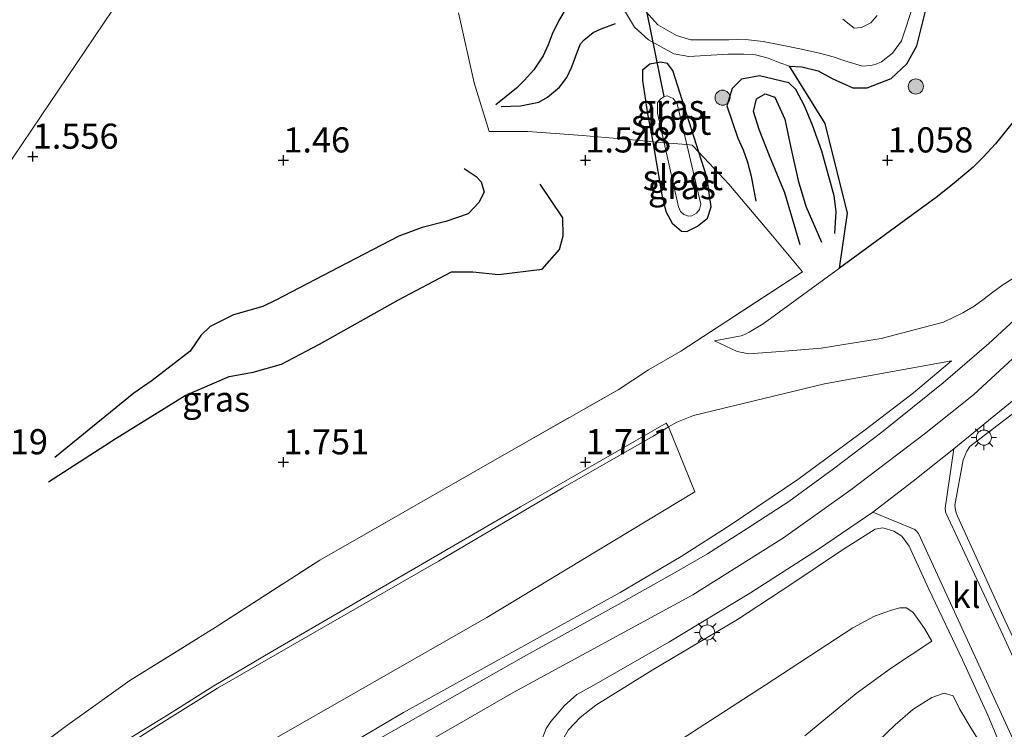
# Model space of a CAD drawing. Units: metres. Extents: x 119998 to 130006, y 437499 to 443750.
# Drawn here: x 123510 to 123608, y 440111 to 440182 of the extents above; entities that cross this region are included whole.
import ezdxf
from ezdxf.enums import TextEntityAlignment as Align

# ---------------------------------------------------------------- set-up
doc = ezdxf.new("R2010")
doc.units = ezdxf.units.M
doc.linetypes.add('IE-TERREINAFSCHEIDING', pattern=[10, 8, -2])
doc.layers.get('0').update_dxf_attribs({"lineweight": 25})
for name, color, linetype, lineweight in [('B-ME-GR-BOOM-S-B1', 93, 'Continuous', 18), ('B-ME-GW-GRONDWERKLIJN-L-B1', 10, 'Continuous', 25), ('B-ME-GW-HOOGTEPUNT-S-B1', 10, 'Continuous', 25), ('B-ME-GW-INSTEEKWATERGANG-L-B1', 10, 'Continuous', 25), ('B-ME-GW-KRUINLIJN-L-B1', 93, 'Continuous', 18), ('B-ME-GW-TEENLIJN-L-B1', 93, 'Continuous', 18), ('B-ME-IE-GRASLAND-GV-B6', 93, 'Continuous', 18), ('B-ME-IE-HULPGEOMETRIE-L-B1', 53, 'Continuous', 18), ('B-ME-IE-MEUBILAIR_WEGMEUBILAIR-LICHTMAST-S-B1', 8, 'Continuous', 18), ('B-ME-IE-MOERAS-GV-B6', 10, 'Continuous', 25), ('B-ME-IE-TERREINAFSCHEIDING-DOORGANG-L-B1', 8, 'IE-TERREINAFSCHEIDING-KUNSTMATIG-OPEN', 18), ('B-ME-IE-TERREINAFSCHEIDING-RASTERHEKWERK-L-B1', 8, 'IE-TERREINAFSCHEIDING', 18), ('B-ME-KW-DUIKER-L-B1', 10, 'Continuous', 25), ('B-ME-OB-BEKLEDING-GV-B6', 253, 'Continuous', 18), ('B-ME-OG-BREUK-L-B1', 10, 'Continuous', 25), ('B-ME-OG-WATER-GV-B6', 153, 'Continuous', 18), ('B-ME-VH-VERH_SOORT-BITUMEN-GV-B6', 8, 'IE-TERREINAFSCHEIDING-NATUURLIJK-HOUTWAL', 18), ('B-ME-VH-VERH_SOORT-KLINKERS-GV-B6', 8, 'IE-TERREINAFSCHEIDING-NATUURLIJK-HOUTWAL', 18)]:
    doc.layers.add(name, color=color, linetype=linetype, lineweight=lineweight)
doc.styles.add('NLCS-ISO', font='NLCS-ISO.TTF')
doc.linetypes.add('IE-TERREINAFSCHEIDING-KUNSTMATIG-OPEN', pattern='A,7,-1.5,[67,NLCS.SHX,S=0.75,R=0,X=0,Y=0],-1.5', length=10)
doc.linetypes.add('IE-TERREINAFSCHEIDING-NATUURLIJK-HOUTWAL', pattern='A,7,-1.5,[67,NLCS.SHX,S=0.75,R=45,X=0,Y=0],-1.5,7,-1.5,[70,NLCS.SHX,S=0.75,R=0,X=0,Y=0],-1.5', length=20)

# ---------------------------------------------------------------- blocks, each defined once
blk = doc.blocks.new('boom')
blk.add_hatch(color=256).paths.add_polyline_path([(-0.75, 0, 1), (0.75, 0, 1)])
blk.add_circle((0, 0), 0.75)
blk = doc.blocks.new('hoogtepunt')
for p, q in [((-0.5, 0), (0.5, 0)), ((0, 0.5), (0, -0.5))]:
    blk.add_line(p, q)
blk = doc.blocks.new('lantaarnpaal')
for p, q in [((0, 0.75), (0, 1.25)), ((-0.75, 0), (-1.25, 0)), ((-0.884, 0.884), (-0.53, 0.53)), ((0.53, 0.53), (0.884, 0.884)), ((0.75, 0), (1.25, 0)), ((-0.53, -0.53), (-0.884, -0.884)), ((0, -0.75), (0, -1.25)), ((0.53, -0.53), (0.884, -0.884))]:
    blk.add_line(p, q)
blk.add_circle((0, 0), 0.75)

msp = doc.modelspace()

# ---------------------------------------------------------------- linework, layer by layer
at = {"layer": 'B-ME-GW-GRONDWERKLIJN-L-B1'}
for points in [[(123558.259, 440172.911, 1.325), (123560.174, 440173.004, 1.468), (123562.019, 440173.364, 1.536), (123562.87, 440173.845, 1.524), (123564.074, 440174.827, 1.492), (123564.801, 440175.792, 1.492), (123565.29, 440176.852, 1.504), (123565.788, 440178.223, 1.488), (123566.153, 440179.144, 1.484), (123566.502, 440179.563, 1.484), (123567.42, 440180.292, 1.452), (123568.189, 440180.631, 1.424), (123569.616, 440181.17, 1.412)], [(123587.951, 440159.159, 1.755), (123586.428, 440164.332, 1.846), (123584.909, 440168.033, 1.854), (123583.885, 440170.638, 1.822), (123583.321, 440172.426, 1.818), (123583.641, 440173.695, 1.818), (123584.483, 440174.197, 1.795), (123585.441, 440173.858, 1.787), (123586.433, 440171.658, 1.806), (123586.997, 440168.966, 1.822), (123587.762, 440165.559, 1.826), (123588.533, 440163.033, 1.806), (123590.078, 440159.438, 1.552)], [(123513.327, 440135.627, 1.448), (123519.936, 440139.887, 1.735), (123526.9, 440144.197, 1.99), (123531.245, 440146.092, 2.097), (123533.651, 440146.506, 2.025), (123536.444, 440147.33, 2.033), (123540.228, 440149.295, 2.033), (123548.06, 440153.72, 1.866), (123553.349, 440156.475, 1.763), (123555.445, 440156.499, 1.775), (123558.007, 440156.222, 1.783), (123562.348, 440156.764, 1.635), (123564.049, 440158.694, 1.611), (123564.425, 440160.052, 1.611), (123564.396, 440161.856, 1.544), (123562.149, 440165.204, 1.361)]]:
    msp.add_polyline3d(points, dxfattribs=at)
at = {"layer": 'B-ME-GW-INSTEEKWATERGANG-L-B1'}
msp.add_polyline3d([(123576.703, 440160.505, 1.631), (123577.779, 440161.016, 1.627), (123578.749, 440161.816, 1.599), (123579.107, 440162.942, 1.544), (123578.692, 440165.888, 1.412), (123577.906, 440168.368, 1.365), (123575.33, 440176.5, 1.209), (123574.775, 440177.18, 1.229), (123574.076, 440177.342, 1.245), (123573.034, 440177.116, 1.273), (123572.297, 440176.532, 1.313), (123572.302, 440175.513, 1.325), (123572.809, 440172.205, 1.331), (123573.323, 440169.421, 1.347), (123573.505, 440168.432, 1.353), (123574.213, 440164.145, 1.468), (123574.619, 440162.501, 1.544), (123575.252, 440161.312, 1.58), (123576.176, 440160.542, 1.627), (123576.703, 440160.505, 1.631)], dxfattribs=at)
at = {"layer": 'B-ME-GW-KRUINLIJN-L-B1'}
for points in [[(123692.746, 440281.414, 6.335), (123689.258, 440267.404, 6.252), (123685.105, 440253.011, 6.208), (123679.874, 440238.876, 6.18), (123673.514, 440224.343, 6.196), (123667.814, 440213.969, 6.192), (123661.16, 440203.367, 6.22), (123653.935, 440193.681, 6.252), (123644.066, 440182.532, 6.252), (123635.163, 440173.207, 6.236), (123632.758, 440170.731, 6.231), (123624.697, 440162.432, 6.216), (123617.476, 440155.937, 6.202), (123611.648, 440150.256, 6.244), (123605.165, 440144.255, 6.336), (123600.264, 440140.343, 6.344), (123592.992, 440134.817, 6.499), (123586.309, 440130.053, 6.439), (123577.286, 440124.402, 6.483), (123559.538, 440114.702, 6.296), (123547.635, 440107.859, 6.276)], [(123570.212, 440182.952, 1.349), (123571.515, 440180.794, 1.301), (123572.915, 440179.539, 1.241), (123575.412, 440178.151, 1.126), (123576.891, 440177.906, 1.098), (123580.815, 440178.139, 1.01), (123582.354, 440178.129, 1.062), (123583.518, 440178.068, 1.066), (123584.783, 440177.736, 1.042), (123585.944, 440177.263, 1.054), (123586.894, 440176.919, 1.078), (123588.122, 440176.849, 1.106), (123589.738, 440176.451, 1.166), (123591.136, 440175.714, 1.19), (123593.181, 440174.767, 1.217), (123594.616, 440174.779, 1.265), (123596.993, 440175.708, 1.269), (123598.539, 440177.158, 1.285), (123599.542, 440178.938, 1.285), (123600.466, 440182.662, 1.162)], [(123631.319, 440174.979, 6.023), (123625.043, 440168.707, 6.037), (123620.22, 440163.957, 6.061), (123616.512, 440160.597, 6.138), (123613.277, 440158.434, 6.081), (123611.702, 440157.52, 6.049), (123610.466, 440156.807, 6.041), (123608.98, 440155.775, 6.033), (123608.085, 440155.185, 6.033), (123607.085, 440154.455, 6.033), (123606.105, 440153.708, 6.029), (123605.237, 440153.076, 6.033), (123604.124, 440152.427, 6.033), (123602.181, 440151.496, 5.894), (123595.997, 440149.852, 5.026), (123590.06, 440148.912, 4.055), (123586.009, 440148.576, 3.104), (123582.857, 440148.353, 2.519), (123581.692, 440148.563, 2.243), (123579.463, 440149.646, 1.869)], [(123533.802, 440103.969, 6.196), (123548.576, 440112.697, 6.168), (123570.096, 440124.637, 6.252), (123576.147, 440128.184, 6.26), (123580.999, 440131.318, 6.284), (123587.745, 440135.845, 6.316), (123594.415, 440140.784, 6.137), (123599.205, 440144.459, 6.145), (123602.985, 440147.648, 6.089)], [(123622.957, 440121.515, 2.804), (123620.598, 440128.338, 3.414), (123617.095, 440137.267, 4.437), (123615.381, 440141.38, 5.062), (123614.831, 440142.427, 5.277), (123614.271, 440143.054, 5.388), (123613.584, 440143.506, 5.544), (123612.749, 440143.791, 5.703), (123611.845, 440143.913, 5.89), (123610.555, 440143.548, 5.981), (123604.807, 440139.116, 6.184), (123604.513, 440138.679, 6.168), (123604.134, 440137.809, 6.153), (123603.317, 440133.313, 6.093), (123603.372, 440132.839, 6.045), (123603.448, 440132.543, 6.041), (123603.576, 440132.212, 6.009), (123608.274, 440121.861, 4.266), (123611.365, 440115.365, 3.164), (123612.91, 440112.052, 2.615)], [(123608.759, 440107.481, 2.291), (123608.177, 440108.609, 2.348), (123606.607, 440112.427, 3.008), (123604.094, 440117.913, 3.872), (123600.745, 440124.938, 5.046), (123598.788, 440129.241, 5.934), (123598.047, 440130.219, 6.049), (123597.273, 440130.706, 6.157), (123596.164, 440131.048, 6.216), (123595.41, 440130.9, 6.284), (123592.152, 440128.858, 6.228), (123587.05, 440125.419, 6.184), (123581.752, 440121.932, 6.184), (123573.28, 440116.906, 6.256), (123567.669, 440113.422, 6.236), (123566.115, 440112.186, 6.176), (123564.919, 440110.942, 6.113), (123563.764, 440108.919, 6.017), (123562.834, 440106.593, 5.938), (123562.109, 440103.107, 5.396), (123561.376, 440096.555, 4.616), (123561.208, 440089.919, 3.689), (123561.243, 440087.195, 3.191)], [(123588.416, 440110.377, 3.239), (123593.527, 440114.579, 3.279), (123597.022, 440117.15, 3.303), (123601.041, 440119.781, 3.319)]]:
    msp.add_polyline3d(points, dxfattribs=at)
at = {"layer": 'B-ME-GW-TEENLIJN-L-B1'}
for points in [[(123579.463, 440149.646, 1.869), (123581.738, 440150.075, 1.846), (123582.094, 440150.139, 1.818), (123582.53, 440150.304, 1.802), (123582.894, 440150.505, 1.798), (123584.271, 440151.314, 1.723), (123591.88, 440156.842, 1.428), (123599.649, 440162.537, 1.146), (123601.46, 440163.872, 1.15), (123603.269, 440165.293, 1.15), (123605.156, 440166.885, 1.15), (123606.144, 440167.879, 1.194), (123607.364, 440169.218, 1.213), (123608.448, 440170.575, 1.213), (123609.577, 440171.968, 1.217), (123610.673, 440173.042, 1.178), (123611.76, 440174.084, 1.174), (123613.404, 440175.622, 1.157)], [(123602.985, 440147.648, 6.089), (123590.387, 440145.345, 3.94), (123577.363, 440142.224, 1.966), (123575.709, 440141.558, 1.87), (123574.879, 440141.07, 1.795), (123574.702, 440140.966, 1.779), (123573.374, 440140.144, 1.663), (123564.388, 440135.014, 1.667), (123552.033, 440127.732, 1.659), (123541.083, 440121.435, 1.675), (123530.112, 440115.119, 1.683), (123523.492, 440110.967, 1.695), (123518.544, 440107.775, 1.619), (123513.944, 440104.488, 1.627), (123509.003, 440100.436, 1.639), (123504.601, 440096.519, 1.655), (123500.637, 440092.906, 1.663), (123495.736, 440088.323, 1.663), (123491.834, 440084.135, 1.659), (123488.572, 440080.487, 1.663), (123484.005, 440075.235, 1.651), (123478.928, 440069.152, 1.655), (123471.544, 440060.412, 1.659), (123468.864, 440057.38, 1.592)], [(123561.243, 440087.195, 3.191), (123563.058, 440091.436, 3.418), (123564.806, 440096.669, 3.585), (123566.277, 440100.069, 3.645), (123567.506, 440102.323, 3.693), (123568.727, 440103.969, 3.729), (123570.454, 440105.682, 3.753), (123572.705, 440107.621, 3.733), (123575.202, 440109.408, 3.677), (123584.473, 440115.409, 3.462), (123593.176, 440121.095, 3.522), (123595.359, 440122.275, 3.629), (123597.023, 440122.869, 3.669), (123597.845, 440123.091, 3.685), (123598.527, 440123.084, 3.693), (123599.194, 440122.649, 3.669), (123600.325, 440121.054, 3.486), (123601.041, 440119.781, 3.319)], [(123606.687, 440108.333, 1.769), (123604.921, 440111.185, 1.767), (123603.8, 440113.067, 1.89), (123603.157, 440114.355, 2.041), (123602.255, 440114.615, 2.045), (123601.047, 440114.191, 2.004), (123599.15, 440112.978, 1.942), (123597.382, 440111.471, 1.85), (123593.238, 440107.473, 1.749)]]:
    msp.add_polyline3d(points, dxfattribs=at)
at = {"layer": 'B-ME-IE-GRASLAND-GV-B6'}
for points in [[(123543.479, 440216.298, 1.518), (123546.079, 440207.632, 1.513), (123548.808, 440201.444, 1.522), (123528.61, 440195.784, 1.599), (123508.939, 440166.59, 1.599)], [(123658.66, 440204.417, 6.341), (123652.596, 440195.875, 6.296), (123648.355, 440190.581, 6.341), (123638.996, 440180.085, 6.559), (123635.737, 440176.646, 6.476), (123628.791, 440169.944, 6.559), (123619.29, 440161.075, 6.334), (123613.137, 440155.401, 6.169), (123610.93, 440153.261, 6.18), (123606.708, 440149.378, 6.224), (123602.176, 440145.472, 6.292), (123596.071, 440140.547, 6.292), (123591.287, 440136.899, 6.348), (123586.821, 440133.662, 6.395), (123582.711, 440130.971, 6.387), (123578.765, 440128.472, 6.367), (123575.49, 440126.574, 6.36), (123569.88, 440123.423, 6.352), (123560.481, 440118.219, 6.328), (123546.099, 440110.036, 6.272)], [(123508.939, 440166.59, 1.599), (123528.61, 440195.784, 1.599)], [(123600.466, 440182.662, 1.162), (123599.542, 440178.938, 1.285), (123598.539, 440177.158, 1.285), (123596.993, 440175.708, 1.269), (123594.616, 440174.779, 1.265), (123593.181, 440174.767, 1.217), (123591.136, 440175.714, 1.19), (123589.738, 440176.451, 1.166), (123588.122, 440176.849, 1.106), (123586.894, 440176.919, 1.078), (123585.944, 440177.263, 1.054), (123584.783, 440177.736, 1.042), (123583.518, 440178.068, 1.066), (123582.354, 440178.129, 1.062), (123580.815, 440178.139, 1.01), (123576.891, 440177.906, 1.098), (123575.412, 440178.151, 1.126), (123572.915, 440179.539, 1.241), (123571.515, 440180.794, 1.301), (123570.212, 440182.952, 1.349)], [(123570.212, 440182.952, 1.349), (123571.515, 440180.794, 1.301), (123572.915, 440179.539, 1.241), (123575.412, 440178.151, 1.126), (123576.891, 440177.906, 1.098), (123580.815, 440178.139, 1.01), (123582.354, 440178.129, 1.062), (123583.518, 440178.068, 1.066), (123584.783, 440177.736, 1.042), (123585.944, 440177.263, 1.054), (123586.894, 440176.919, 1.078), (123590.44, 440171.219, 1.428), (123592.67, 440162.332, 1.428), (123591.88, 440156.842, 1.428), (123584.271, 440151.314, 1.723), (123582.894, 440150.505, 1.798), (123582.53, 440150.304, 1.802), (123582.094, 440150.139, 1.818), (123581.738, 440150.075, 1.846), (123579.463, 440149.646, 1.869), (123581.692, 440148.563, 2.243), (123582.857, 440148.353, 2.519), (123586.009, 440148.576, 3.104), (123590.06, 440148.912, 4.055), (123595.997, 440149.852, 5.026), (123602.181, 440151.496, 5.894), (123604.124, 440152.427, 6.033), (123605.237, 440153.076, 6.033), (123606.105, 440153.708, 6.029), (123607.085, 440154.455, 6.033), (123608.085, 440155.185, 6.033), (123608.98, 440155.775, 6.033)], [(123572.03, 440183.037, 0.935), (123573.827, 440181.029, 0.935), (123575.687, 440179.986, 0.935), (123577.104, 440179.548, 0.935), (123579.393, 440179.537, 0.935), (123580.88, 440179.559, 0.935), (123581.697, 440179.581, 0.935), (123582.83, 440179.541, 0.935), (123584.302, 440179.373, 0.935), (123585.975, 440179.04, 0.935), (123588.103, 440178.635, 0.935), (123590.01, 440178.199, 0.935), (123591.248, 440177.85, 0.935), (123592.383, 440177.451, 0.935), (123594.144, 440176.943, 0.935), (123594.964, 440177.009, 0.935), (123595.422, 440177.091, 0.935), (123596.051, 440177.35, 0.935), (123597.117, 440178.22, 0.935), (123598.01, 440179.446, 0.935), (123599.237, 440183.145, 0.935)], [(123511.468, 440108.644, 1.787), (123515.005, 440111.298, 1.691), (123521.382, 440115.88, 1.727), (123529.87, 440121.141, 1.779), (123540.261, 440127.846, 1.775), (123558.078, 440138.049, 1.731), (123569.882, 440144.777, 1.882), (123572.913, 440146.749, 1.845), (123576.125, 440148.597, 1.978), (123588.179, 440156.488, 1.661), (123585.213, 440160.075, 1.639), (123580.891, 440165.19, 1.412), (123577.906, 440168.368, 1.365), (123575.33, 440176.5, 1.209), (123574.775, 440177.18, 1.229), (123574.076, 440177.342, 1.245), (123573.034, 440177.116, 1.273), (123572.297, 440176.532, 1.313), (123572.302, 440175.513, 1.325), (123572.809, 440172.205, 1.331), (123573.323, 440169.421, 1.347), (123571.677, 440169.56, 1.428), (123566.339, 440170.053, 1.488), (123560.932, 440170.431, 1.452), (123557.08, 440170.427, 1.233), (123555.576, 440175.263, 1.13), (123554.024, 440182.245, 1.289)], [(123554.024, 440182.245, 1.289), (123555.576, 440175.263, 1.13), (123557.08, 440170.427, 1.233), (123560.932, 440170.431, 1.452), (123566.339, 440170.053, 1.488), (123571.677, 440169.56, 1.428), (123573.323, 440169.421, 1.347), (123573.505, 440168.432, 1.353), (123574.213, 440164.145, 1.468), (123574.619, 440162.501, 1.544), (123575.252, 440161.312, 1.58), (123576.176, 440160.542, 1.627), (123576.703, 440160.505, 1.631), (123577.779, 440161.016, 1.627), (123578.749, 440161.816, 1.599), (123579.107, 440162.942, 1.544), (123578.692, 440165.888, 1.412), (123577.906, 440168.368, 1.365), (123580.891, 440165.19, 1.412), (123585.213, 440160.075, 1.639), (123588.179, 440156.488, 1.661), (123576.125, 440148.597, 1.978), (123572.913, 440146.749, 1.845), (123569.882, 440144.777, 1.882), (123558.078, 440138.049, 1.731), (123540.261, 440127.846, 1.775), (123529.87, 440121.141, 1.779), (123521.382, 440115.88, 1.727), (123515.005, 440111.298, 1.691), (123511.468, 440108.644, 1.787)], [(123595.612, 440181.951, 0.947), (123594.987, 440181.247, 0.947), (123594.056, 440180.78, 0.947), (123593.31, 440180.714, 0.947), (123592.195, 440181.6, 0.947)], [(123574.453, 440169.326, 1.074), (123573.323, 440169.421, 1.347), (123572.809, 440172.205, 1.331), (123572.302, 440175.513, 1.325), (123572.297, 440176.532, 1.313), (123573.034, 440177.116, 1.273), (123574.076, 440177.342, 1.245), (123574.775, 440177.18, 1.229), (123575.33, 440176.5, 1.209), (123577.906, 440168.368, 1.365), (123577.227, 440169.091, 1.19), (123576.701, 440169.136, 1.074), (123575.739, 440173.171, 1.074), (123575.358, 440173.727, 1.074), (123574.755, 440173.997, 1.074), (123574.47, 440173.916, 1.074), (123574.083, 440173.635, 1.074), (123573.783, 440173.282, 1.074), (123573.795, 440172.256, 1.074), (123574.453, 440169.326, 1.074)], [(123608.98, 440155.775, 6.033), (123608.085, 440155.185, 6.033), (123607.085, 440154.455, 6.033), (123606.105, 440153.708, 6.029), (123605.237, 440153.076, 6.033), (123604.124, 440152.427, 6.033), (123602.181, 440151.496, 5.894), (123595.997, 440149.852, 5.026), (123590.06, 440148.912, 4.055), (123586.009, 440148.576, 3.104), (123582.857, 440148.353, 2.519), (123581.692, 440148.563, 2.243), (123579.463, 440149.646, 1.869), (123581.738, 440150.075, 1.846), (123582.094, 440150.139, 1.818), (123582.53, 440150.304, 1.802), (123582.894, 440150.505, 1.798), (123584.271, 440151.314, 1.723), (123591.88, 440156.842, 1.428), (123599.649, 440162.537, 1.146), (123601.46, 440163.872, 1.15), (123603.269, 440165.293, 1.15), (123605.156, 440166.885, 1.15), (123606.144, 440167.879, 1.194), (123607.364, 440169.218, 1.213), (123608.448, 440170.575, 1.213)], [(123574.453, 440169.326, 1.074), (123575.888, 440162.942, 1.074), (123576.091, 440162.496, 1.074), (123576.406, 440162.202, 1.074), (123576.858, 440162.009, 1.074), (123577.217, 440162.062, 1.074), (123577.669, 440162.311, 1.074), (123577.962, 440162.7, 1.074), (123578.11, 440163.224, 1.074), (123576.701, 440169.136, 1.074), (123577.227, 440169.091, 1.19), (123577.906, 440168.368, 1.365), (123578.692, 440165.888, 1.412), (123579.107, 440162.942, 1.544), (123578.749, 440161.816, 1.599), (123577.779, 440161.016, 1.627), (123576.703, 440160.505, 1.631), (123576.176, 440160.542, 1.627), (123575.252, 440161.312, 1.58), (123574.619, 440162.501, 1.544), (123574.213, 440164.145, 1.468), (123573.505, 440168.432, 1.353), (123573.323, 440169.421, 1.347), (123574.453, 440169.326, 1.074)], [(123533.802, 440103.969, 6.196), (123548.576, 440112.697, 6.168), (123570.096, 440124.637, 6.252), (123576.147, 440128.184, 6.26), (123580.999, 440131.318, 6.284), (123587.745, 440135.845, 6.316), (123594.415, 440140.784, 6.137), (123599.205, 440144.459, 6.145), (123602.985, 440147.648, 6.089), (123590.387, 440145.345, 3.94), (123577.363, 440142.224, 1.966), (123575.709, 440141.558, 1.87), (123574.879, 440141.07, 1.795), (123574.665, 440141.465, 1.667), (123560.175, 440133.145, 1.627), (123545.788, 440124.768, 1.639), (123535.332, 440118.662, 1.687), (123529.737, 440115.353, 1.683), (123525.225, 440112.491, 1.691), (123520.539, 440109.609, 1.671)], [(123534.067, 440109.121, 4.425), (123556.854, 440122.132, 4.565), (123577.505, 440134.619, 4.573), (123574.879, 440141.07, 1.795), (123575.709, 440141.558, 1.87), (123577.363, 440142.224, 1.966), (123590.387, 440145.345, 3.94), (123602.985, 440147.648, 6.089), (123599.205, 440144.459, 6.145), (123594.415, 440140.784, 6.137), (123587.745, 440135.845, 6.316), (123580.999, 440131.318, 6.284), (123576.147, 440128.184, 6.26), (123570.096, 440124.637, 6.252), (123548.576, 440112.697, 6.168), (123533.802, 440103.969, 6.196)], [(123612.197, 440111.38, 2.675), (123608.116, 440120.349, 4.055), (123602.435, 440132.525, 6.081), (123602.397, 440132.643, 6.097), (123602.377, 440132.998, 6.121), (123603.226, 440138.888, 6.252), (123609.001, 440143.648, 6.157)], [(123608.274, 440121.861, 4.266), (123603.576, 440132.212, 6.009), (123603.448, 440132.543, 6.041), (123603.372, 440132.839, 6.045), (123603.317, 440133.313, 6.093), (123604.134, 440137.809, 6.153), (123604.513, 440138.679, 6.168), (123604.807, 440139.116, 6.184), (123610.555, 440143.548, 5.981)], [(123610.555, 440143.548, 5.981), (123604.807, 440139.116, 6.184), (123604.513, 440138.679, 6.168), (123604.134, 440137.809, 6.153), (123603.317, 440133.313, 6.093), (123603.372, 440132.839, 6.045), (123603.448, 440132.543, 6.041), (123603.576, 440132.212, 6.009), (123608.274, 440121.861, 4.266)], [(123562.175, 440109.654, 6.204), (123562.738, 440111.096, 6.268), (123563.189, 440111.791, 6.292), (123564.031, 440112.772, 6.328), (123564.516, 440113.348, 6.344), (123565.159, 440113.932, 6.367), (123565.794, 440114.472, 6.387), (123567.467, 440115.41, 6.387), (123574.916, 440119.683, 6.383), (123583.017, 440124.573, 6.375), (123589.797, 440128.939, 6.367), (123595.18, 440132.615, 6.367), (123599.352, 440130.883, 6.061), (123599.474, 440130.745, 6.049), (123599.701, 440130.491, 6.033), (123609.266, 440109.638, 2.563)], [(123608.177, 440108.609, 2.348), (123606.607, 440112.427, 3.008), (123604.094, 440117.913, 3.872), (123600.745, 440124.938, 5.046), (123598.788, 440129.241, 5.934), (123598.047, 440130.219, 6.049), (123597.273, 440130.706, 6.157), (123596.164, 440131.048, 6.216), (123595.41, 440130.9, 6.284), (123592.152, 440128.858, 6.228), (123587.05, 440125.419, 6.184), (123581.752, 440121.932, 6.184), (123573.28, 440116.906, 6.256), (123567.669, 440113.422, 6.236), (123566.115, 440112.186, 6.176), (123564.919, 440110.942, 6.113)], [(123564.919, 440110.942, 6.113), (123566.115, 440112.186, 6.176), (123567.669, 440113.422, 6.236), (123573.28, 440116.906, 6.256), (123581.752, 440121.932, 6.184), (123587.05, 440125.419, 6.184), (123592.152, 440128.858, 6.228), (123595.41, 440130.9, 6.284), (123596.164, 440131.048, 6.216), (123597.273, 440130.706, 6.157), (123598.047, 440130.219, 6.049), (123598.788, 440129.241, 5.934), (123600.745, 440124.938, 5.046), (123604.094, 440117.913, 3.872), (123606.607, 440112.427, 3.008), (123608.177, 440108.609, 2.348)], [(123575.202, 440109.408, 3.677), (123584.473, 440115.409, 3.462), (123593.176, 440121.095, 3.522), (123595.359, 440122.275, 3.629), (123597.023, 440122.869, 3.669), (123597.845, 440123.091, 3.685), (123598.527, 440123.084, 3.693), (123599.194, 440122.649, 3.669), (123600.325, 440121.054, 3.486), (123601.041, 440119.781, 3.319), (123597.022, 440117.15, 3.303), (123593.527, 440114.579, 3.279), (123588.416, 440110.377, 3.239)], [(123588.416, 440110.377, 3.239), (123593.527, 440114.579, 3.279), (123597.022, 440117.15, 3.303), (123601.041, 440119.781, 3.319), (123600.325, 440121.054, 3.486), (123599.194, 440122.649, 3.669), (123598.527, 440123.084, 3.693), (123597.845, 440123.091, 3.685), (123597.023, 440122.869, 3.669), (123595.359, 440122.275, 3.629), (123593.176, 440121.095, 3.522), (123584.473, 440115.409, 3.462), (123575.202, 440109.408, 3.677)], [(123593.238, 440107.473, 1.749), (123597.382, 440111.471, 1.85), (123599.15, 440112.978, 1.942), (123601.047, 440114.191, 2.004), (123602.255, 440114.615, 2.045), (123603.157, 440114.355, 2.041), (123603.8, 440113.067, 1.89), (123604.921, 440111.185, 1.767), (123606.687, 440108.333, 1.769)], [(123606.687, 440108.333, 1.769), (123604.921, 440111.185, 1.767), (123603.8, 440113.067, 1.89), (123603.157, 440114.355, 2.041), (123602.255, 440114.615, 2.045), (123601.047, 440114.191, 2.004), (123599.15, 440112.978, 1.942), (123597.382, 440111.471, 1.85), (123593.238, 440107.473, 1.749)]]:
    msp.add_polyline3d(points, dxfattribs=at)
at = {"layer": 'B-ME-IE-HULPGEOMETRIE-L-B1'}
msp.add_polyline3d([(123602.879, 440226.513, 0.949), (123600.408, 440225.71, 0.949), (123598.379, 440224.539, 1.181), (123596.339, 440223.256, 1.156), (123594.363, 440223.049, 1.116), (123591.322, 440223.193, 1.099), (123589.162, 440224.003, 1.104), (123586.933, 440224.672, 1.035), (123583.864, 440223.977, 1.124), (123581.211, 440222.096, 1.043), (123579.166, 440219.679, 1.116), (123577.755, 440217.604, 1.258), (123572.378, 440216.392, 1.966), (123568.595, 440215.54, 1.327), (123568.006, 440215.168, 0.945), (123565.797, 440213.585, 0.937), (123564.829, 440212.908, 1.278), (123548.808, 440201.444, 1.522), (123528.61, 440195.784, 1.599), (123508.939, 440166.59, 1.599)], dxfattribs=at)
at = {"layer": 'B-ME-IE-MOERAS-GV-B6'}
msp.add_polyline3d([(123613.404, 440175.622, 1.157), (123611.76, 440174.084, 1.174), (123610.673, 440173.042, 1.178), (123609.577, 440171.968, 1.217), (123608.448, 440170.575, 1.213), (123607.364, 440169.218, 1.213), (123606.144, 440167.879, 1.194), (123605.156, 440166.885, 1.15), (123603.269, 440165.293, 1.15), (123601.46, 440163.872, 1.15), (123599.649, 440162.537, 1.146), (123591.88, 440156.842, 1.428), (123592.67, 440162.332, 1.428), (123590.44, 440171.219, 1.428), (123586.894, 440176.919, 1.078), (123588.122, 440176.849, 1.106), (123589.738, 440176.451, 1.166), (123591.136, 440175.714, 1.19), (123593.181, 440174.767, 1.217), (123594.616, 440174.779, 1.265), (123596.993, 440175.708, 1.269), (123598.539, 440177.158, 1.285), (123599.542, 440178.938, 1.285), (123600.466, 440182.662, 1.162)], dxfattribs=at)
at = {"layer": 'B-ME-IE-TERREINAFSCHEIDING-DOORGANG-L-B1'}
msp.add_line((123576.125, 440148.597, 1.978), (123572.913, 440146.749, 1.845), dxfattribs=at)
at = {"layer": 'B-ME-IE-TERREINAFSCHEIDING-RASTERHEKWERK-L-B1'}
for points in [[(123548.808, 440201.444, 1.522), (123554.024, 440182.245, 1.289), (123555.576, 440175.263, 1.13), (123557.08, 440170.427, 1.233), (123560.932, 440170.431, 1.452), (123566.339, 440170.053, 1.488), (123571.677, 440169.56, 1.428), (123573.323, 440169.421, 1.347), (123574.453, 440169.326, 1.074), (123576.701, 440169.136, 1.074), (123577.227, 440169.091, 1.19), (123577.906, 440168.368, 1.365), (123580.891, 440165.19, 1.412), (123585.213, 440160.075, 1.639), (123588.179, 440156.488, 1.661), (123576.125, 440148.597, 1.978)], [(123478.715, 440093.955, 1.934), (123486.395, 440086.259, 1.548), (123492.669, 440092.301, 1.596), (123499.515, 440098.167, 1.81), (123505.49, 440103.522, 1.91), (123511.468, 440108.644, 1.787), (123515.005, 440111.298, 1.691), (123521.382, 440115.88, 1.727), (123529.87, 440121.141, 1.779), (123540.261, 440127.846, 1.775), (123558.078, 440138.049, 1.731), (123569.882, 440144.777, 1.882), (123572.913, 440146.749, 1.845)]]:
    msp.add_polyline3d(points, dxfattribs=at)
at = {"layer": 'B-ME-KW-DUIKER-L-B1'}
msp.add_line((123574.47, 440173.916, 1.074), (123572.752, 440182.23, 0.935), dxfattribs=at)
at = {"layer": 'B-ME-OB-BEKLEDING-GV-B6'}
for points in [[(123520.539, 440109.609, 1.671), (123525.225, 440112.491, 1.691), (123529.737, 440115.353, 1.683), (123535.332, 440118.662, 1.687), (123545.788, 440124.768, 1.639), (123560.175, 440133.145, 1.627), (123574.665, 440141.465, 1.667), (123574.879, 440141.07, 1.795), (123574.702, 440140.966, 1.779), (123573.374, 440140.144, 1.663), (123564.388, 440135.014, 1.667), (123552.033, 440127.732, 1.659), (123541.083, 440121.435, 1.675), (123530.112, 440115.119, 1.683), (123523.492, 440110.967, 1.695)], [(123574.879, 440141.07, 1.795), (123577.505, 440134.619, 4.573), (123556.854, 440122.132, 4.565), (123534.067, 440109.121, 4.425), (123524.437, 440102.936, 4.561), (123515.803, 440096.567, 4.616), (123509.706, 440091.205, 4.596), (123505.401, 440087.377, 4.561), (123501.929, 440083.929, 4.521), (123492.437, 440072.771, 4.473), (123476.704, 440055.493, 4.326), (123476.064, 440054.431, 4.33), (123475.24, 440052.838, 4.397), (123474.04, 440051.126, 4.433), (123462.656, 440038.572, 4.425), (123445.771, 440020.301, 4.425), (123428.828, 440001.448, 4.346), (123410.912, 439981.519, 4.441), (123394.254, 439963.073, 4.318), (123374.543, 439941.23, 4.481), (123360.76, 439926.109, 4.541), (123347.038, 439910.993, 4.569)], [(123523.492, 440110.967, 1.695), (123530.112, 440115.119, 1.683), (123541.083, 440121.435, 1.675), (123552.033, 440127.732, 1.659), (123564.388, 440135.014, 1.667), (123573.374, 440140.144, 1.663), (123574.702, 440140.966, 1.779), (123574.879, 440141.07, 1.795)]]:
    msp.add_polyline3d(points, dxfattribs=at)
at = {"layer": 'B-ME-OG-BREUK-L-B1'}
for points in [[(123568.354, 440186.063, 1.042), (123567.102, 440185.388, 1.042), (123566.244, 440184.619, 1.038), (123565.431, 440183.713, 1.038), (123564.708, 440182.678, 1.038), (123564.001, 440181.463, 1.038), (123563.329, 440180.103, 1.038), (123562.92, 440179.048, 1.038), (123562.425, 440177.941, 1.038), (123561.496, 440176.567, 1.038), (123560.568, 440175.494, 1.038), (123559.804, 440174.758, 1.038), (123557.734, 440173.087, 1.078)], [(123591.392, 440160.296, 1.333), (123591.535, 440162.502, 1.345), (123591.332, 440164.055, 1.317), (123590.127, 440168.473, 1.237), (123589.181, 440171.051, 1.225), (123588.381, 440172.972, 1.221), (123587.522, 440174.618, 1.213), (123586.833, 440175.285, 1.194), (123583.934, 440175.971, 1.102), (123582.135, 440175.645, 1.13), (123581.204, 440174.703, 1.138), (123580.663, 440172.986, 1.178), (123581.775, 440169.787, 1.416), (123582.306, 440168.621, 1.524), (123582.743, 440167.384, 1.528), (123583.092, 440166.001, 1.528), (123583.548, 440163.526, 1.528)], [(123554.594, 440166.755, 1.122), (123555.776, 440165.973, 1.126), (123556.272, 440165.44, 1.142), (123556.582, 440164.413, 1.15), (123556.053, 440163.392, 1.146), (123554.977, 440162.25, 1.158), (123552.783, 440161.5, 1.166), (123550.42, 440160.884, 1.166), (123548.114, 440160.022, 1.174), (123542.113, 440156.936, 1.241), (123535.877, 440153.681, 1.313), (123534.596, 440153.031, 1.329), (123531.692, 440152.223, 1.353), (123529.372, 440151.057, 1.353), (123528.453, 440150.147, 1.377), (123527.381, 440148.601, 1.416), (123523.594, 440145.699, 1.432), (123521.804, 440144.448, 1.44), (123513.946, 440138.03, 1.412)]]:
    msp.add_polyline3d(points, dxfattribs=at)
at = {"layer": 'B-ME-OG-WATER-GV-B6'}
for points in [[(123599.237, 440183.145, 0.935), (123598.01, 440179.446, 0.935), (123597.117, 440178.22, 0.935), (123596.051, 440177.35, 0.935), (123595.422, 440177.091, 0.935), (123594.964, 440177.009, 0.935), (123594.144, 440176.943, 0.935), (123592.383, 440177.451, 0.935), (123591.248, 440177.85, 0.935), (123590.01, 440178.199, 0.935), (123588.103, 440178.635, 0.935), (123585.975, 440179.04, 0.935), (123584.302, 440179.373, 0.935), (123582.83, 440179.541, 0.935), (123581.697, 440179.581, 0.935), (123580.88, 440179.559, 0.935), (123579.393, 440179.537, 0.935), (123577.104, 440179.548, 0.935), (123575.687, 440179.986, 0.935), (123573.827, 440181.029, 0.935), (123572.03, 440183.037, 0.935)], [(123592.195, 440181.6, 0.947), (123593.31, 440180.714, 0.947), (123594.056, 440180.78, 0.947), (123594.987, 440181.247, 0.947), (123595.612, 440181.951, 0.947)], [(123574.453, 440169.326, 1.074), (123573.795, 440172.256, 1.074), (123573.783, 440173.282, 1.074), (123574.083, 440173.635, 1.074), (123574.47, 440173.916, 1.074), (123574.755, 440173.997, 1.074), (123575.358, 440173.727, 1.074), (123575.739, 440173.171, 1.074), (123576.701, 440169.136, 1.074), (123574.453, 440169.326, 1.074)], [(123574.453, 440169.326, 1.074), (123576.701, 440169.136, 1.074), (123578.11, 440163.224, 1.074), (123577.962, 440162.7, 1.074), (123577.669, 440162.311, 1.074), (123577.217, 440162.062, 1.074), (123576.858, 440162.009, 1.074), (123576.406, 440162.202, 1.074), (123576.091, 440162.496, 1.074), (123575.888, 440162.942, 1.074), (123574.453, 440169.326, 1.074)]]:
    msp.add_polyline3d(points, dxfattribs=at)
at = {"layer": 'B-ME-VH-VERH_SOORT-BITUMEN-GV-B6'}
for points in [[(123546.099, 440110.036, 6.272), (123560.481, 440118.219, 6.328), (123569.88, 440123.423, 6.352), (123575.49, 440126.574, 6.36), (123578.765, 440128.472, 6.367), (123582.711, 440130.971, 6.387), (123586.821, 440133.662, 6.395), (123591.287, 440136.899, 6.348), (123596.071, 440140.547, 6.292), (123602.176, 440145.472, 6.292), (123606.708, 440149.378, 6.224), (123610.93, 440153.261, 6.18), (123613.137, 440155.401, 6.169), (123619.29, 440161.075, 6.334), (123628.791, 440169.944, 6.559), (123635.737, 440176.646, 6.476), (123638.996, 440180.085, 6.559), (123648.355, 440190.581, 6.341), (123652.596, 440195.875, 6.296), (123658.66, 440204.417, 6.341)], [(123609.001, 440143.648, 6.157), (123603.226, 440138.888, 6.252), (123599.197, 440135.7, 6.276), (123595.18, 440132.615, 6.367), (123589.797, 440128.939, 6.367), (123583.017, 440124.573, 6.375), (123574.916, 440119.683, 6.383), (123567.467, 440115.41, 6.387), (123565.794, 440114.472, 6.387), (123565.159, 440113.932, 6.367), (123564.516, 440113.348, 6.344), (123564.031, 440112.772, 6.328), (123563.189, 440111.791, 6.292), (123562.738, 440111.096, 6.268), (123562.175, 440109.654, 6.204)]]:
    msp.add_polyline3d(points, dxfattribs=at)
at = {"layer": 'B-ME-VH-VERH_SOORT-KLINKERS-GV-B6'}
msp.add_polyline3d([(123609.681, 440108.526, 2.434), (123609.266, 440109.638, 2.563), (123599.701, 440130.491, 6.033), (123599.474, 440130.745, 6.049), (123599.352, 440130.883, 6.061), (123595.18, 440132.615, 6.367), (123599.197, 440135.7, 6.276), (123603.226, 440138.888, 6.252), (123602.377, 440132.998, 6.121), (123602.397, 440132.643, 6.097), (123602.435, 440132.525, 6.081), (123608.116, 440120.349, 4.055), (123612.197, 440111.38, 2.675), (123609.681, 440108.526, 2.434)], dxfattribs=at)

# ---------------------------------------------------------------- block references
at = {"layer": 'B-ME-GR-BOOM-S-B1', "rotation": 90}
for p in [(123599.449, 440174.912, 1.828), (123580.255, 440173.798, 1.249)]:
    msp.add_blockref('boom', p, dxfattribs=at)
at = {"layer": 'B-ME-GW-HOOGTEPUNT-S-B1', "rotation": 90}
for p in [(123511.752, 440167.941, 1.556), (123511.752, 440167.941, 1.556), (123536.636, 440167.572, 1.46), (123536.636, 440167.572, 1.46), (123566.636, 440167.572, 1.548), (123566.636, 440167.572, 1.548), (123596.635, 440167.573, 1.058), (123596.635, 440167.573, 1.058), (123536.637, 440137.572, 1.751), (123536.637, 440137.572, 1.751), (123566.636, 440137.573, 1.711), (123566.636, 440137.573, 1.711)]:
    msp.add_blockref('hoogtepunt', p, dxfattribs=at)
at = {"layer": 'B-ME-IE-MEUBILAIR_WEGMEUBILAIR-LICHTMAST-S-B1', "rotation": 90}
for p in [(123606.209, 440140.014, 6.168), (123578.728, 440120.646, 6.364)]:
    msp.add_blockref('lantaarnpaal', p, dxfattribs=at)

# ---------------------------------------------------------------- texts
at = {"layer": 'B-ME-GW-HOOGTEPUNT-S-B1', "ltscale": 0.2, "style": 'NLCS-ISO'}
for s, p in [('1.556', (123511.752, 440167.941, 1.556)), ('1.556', (123511.752, 440167.941, 1.556)), ('1.46', (123536.636, 440167.572, 1.46)), ('1.46', (123536.636, 440167.572, 1.46)), ('1.548', (123566.636, 440167.572, 1.548)), ('1.548', (123566.636, 440167.572, 1.548)), ('1.058', (123596.635, 440167.573, 1.058)), ('1.058', (123596.635, 440167.573, 1.058)), ('1.19', (123506.637, 440137.572, 1.19)), ('1.19', (123506.637, 440137.572, 1.19)), ('1.751', (123536.637, 440137.572, 1.751)), ('1.751', (123536.637, 440137.572, 1.751)), ('1.711', (123566.636, 440137.573, 1.711)), ('1.711', (123566.636, 440137.573, 1.711))]:
    msp.add_text(s, height=2.5, dxfattribs=at).set_placement(p, align=Align.BOTTOM_LEFT)
at = {"layer": 'B-ME-IE-GRASLAND-GV-B6', "ltscale": 0.2, "style": 'NLCS-ISO'}
for p in [(123575.1015, 440172.855), (123576.215, 440164.963), (123529.9685, 440143.8515)]:
    msp.add_text('gras', height=2.5, dxfattribs=at).set_placement(p, align=Align.MIDDLE_CENTER)
at = {"layer": 'B-ME-OG-WATER-GV-B6', "ltscale": 0.2, "style": 'NLCS-ISO'}
for p in [(123575.1493, 440171.3627), (123576.3125, 440165.8573)]:
    msp.add_text('sloot', height=2.5, dxfattribs=at).set_placement(p, align=Align.MIDDLE_CENTER)
at = {"layer": 'B-ME-VH-VERH_SOORT-KLINKERS-GV-B6', "ltscale": 0.2, "style": 'NLCS-ISO'}
msp.add_text('kl', height=2.5, dxfattribs=at).set_placement((123604.443, 440124.3384), align=Align.MIDDLE_CENTER)

doc.saveas('drawing.dxf')
